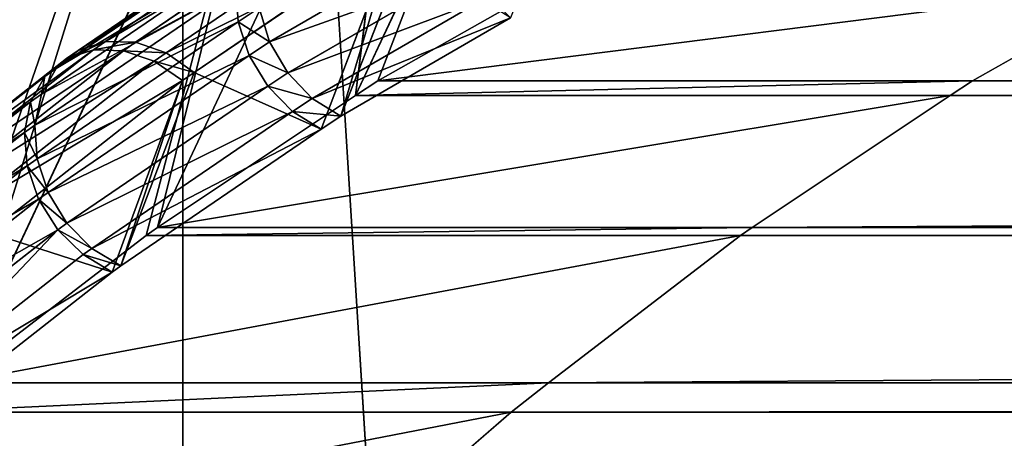
# Model space of a CAD drawing. Extents: x 0 to 4206, y 0 to 4198.
# Drawn here: x 1611 to 1652, y 2330 to 2347 of the extents above; entities that cross this region are included whole.
import ezdxf

# ---------------------------------------------------------------- set-up
doc = ezdxf.new("R2010")
doc.units = 0
doc.header["$LTSCALE"] = 25.4
doc.layers.get('0').update_dxf_attribs({"color": 13, "linetype": 'CONTINUOUS'})

msp = doc.modelspace()

# ---------------------------------------------------------------- linework, layer by layer
at = {"color": 253}
for p, q in [((1607.939, 2331.933, 215.324), (1622.529, 2362.938, 215.324)), ((1607.939, 2331.933, 215.324), (1622.529, 2362.938, 215.324)), ((1616.495, 2338.449, 228.279), (1626.89, 2360.541, 228.279)), ((1616.495, 2338.449, 228.279), (1626.89, 2360.541, 228.279)), ((1614.305, 2346.272, 226.386), (1622.739, 2352.021, 239.667)), ((1614.305, 2346.272, 226.386), (1622.739, 2352.021, 239.667)), ((1615.571, 2346.236, 225.582), (1623.994, 2351.978, 238.847)), ((1615.571, 2346.236, 225.582), (1623.994, 2351.978, 238.847)), ((1624.816, 2343.999, 241.155), (1628.597, 2352.028, 241.154)), ((1624.816, 2343.999, 241.155), (1628.597, 2352.028, 241.154)), ((1613.161, 2345.894, 227.289), (1621.604, 2351.649, 240.584)), ((1613.161, 2345.894, 227.289), (1621.604, 2351.649, 240.584)), ((1616.851, 2345.789, 224.944), (1625.265, 2351.525, 238.193)), ((1616.851, 2345.789, 224.944), (1625.265, 2351.525, 238.193)), ((1624.203, 2343.129, 244.545), (1627.381, 2351.265, 239.254)), ((1624.203, 2343.129, 244.545), (1627.381, 2351.265, 239.254)), ((1612.237, 2345.134, 228.213), (1620.687, 2350.895, 241.52)), ((1612.237, 2345.134, 228.213), (1620.687, 2350.895, 241.52)), ((1621.206, 2346.252, 245.298), (1628.379, 2350.412, 256.847)), ((1621.206, 2346.252, 245.298), (1628.379, 2350.412, 256.847)), ((1623.38, 2342.585, 243.288), (1626.442, 2350.668, 237.775)), ((1623.38, 2342.585, 243.288), (1626.442, 2350.668, 237.775)), ((1618.039, 2344.97, 224.527), (1625.581, 2350.109, 236.4)), ((1618.039, 2344.97, 224.527), (1625.581, 2350.109, 236.4)), ((1611.61, 2344.058, 229.081), (1620.065, 2349.822, 242.396)), ((1611.61, 2344.058, 229.081), (1620.065, 2349.822, 242.396)), ((1621.973, 2344.946, 245.305), (1629.129, 2349.096, 256.827)), ((1621.973, 2344.946, 245.305), (1629.129, 2349.096, 256.827)), ((1625.76, 2344.61, 242.573), (1632.951, 2348.69, 253.951)), ((1625.76, 2344.61, 242.573), (1632.951, 2348.69, 253.951)), ((1611.333, 2342.755, 229.82), (1619.791, 2348.52, 243.138)), ((1611.333, 2342.755, 229.82), (1619.791, 2348.52, 243.138)), ((1619.791, 2348.52, 243.138), (1619.887, 2347.101, 243.682)), ((1619.791, 2348.52, 243.138), (1619.887, 2347.101, 243.682)), ((1630.144, 2348.018, 256.549), (1623.001, 2343.875, 245.046)), ((1630.144, 2348.018, 256.549), (1623.001, 2343.875, 245.046)), ((1619.887, 2347.101, 243.682), (1620.767, 2347.683, 245.026)), ((1619.887, 2347.101, 243.682), (1620.767, 2347.683, 245.026)), ((1620.767, 2347.683, 245.026), (1621.206, 2346.252, 245.298)), ((1620.767, 2347.683, 245.026), (1621.206, 2346.252, 245.298)), ((1611.431, 2341.336, 230.365), (1619.887, 2347.101, 243.682)), ((1611.431, 2341.336, 230.365), (1619.887, 2347.101, 243.682)), ((1619.887, 2347.101, 243.682), (1620.347, 2345.684, 243.984)), ((1619.887, 2347.101, 243.682), (1620.347, 2345.684, 243.984)), ((1624.203, 2343.129, 244.545), (1631.339, 2347.268, 256.036)), ((1624.203, 2343.129, 244.545), (1631.339, 2347.268, 256.036)), ((1614.305, 2346.272, 226.386), (1613.161, 2345.894, 227.289)), ((1614.305, 2346.272, 226.386), (1613.161, 2345.894, 227.289)), ((1613.807, 2345.921, 225.577), (1614.305, 2346.272, 226.386)), ((1613.807, 2345.921, 225.577), (1614.305, 2346.272, 226.386)), ((1615.571, 2346.236, 225.582), (1614.305, 2346.272, 226.386)), ((1615.571, 2346.236, 225.582), (1614.305, 2346.272, 226.386)), ((1615.069, 2345.883, 224.767), (1615.571, 2346.236, 225.582)), ((1615.069, 2345.883, 224.767), (1615.571, 2346.236, 225.582)), ((1616.851, 2345.789, 224.944), (1615.571, 2346.236, 225.582)), ((1616.851, 2345.789, 224.944), (1615.571, 2346.236, 225.582)), ((1620.347, 2345.684, 243.984), (1621.206, 2346.252, 245.298)), ((1620.347, 2345.684, 243.984), (1621.206, 2346.252, 245.298)), ((1621.206, 2346.252, 245.298), (1621.973, 2344.946, 245.305)), ((1621.206, 2346.252, 245.298), (1621.973, 2344.946, 245.305)), ((1605.65, 2339.536, 213.049), (1613.807, 2345.921, 225.577)), ((1605.65, 2339.536, 213.049), (1613.807, 2345.921, 225.577)), ((1606.908, 2339.494, 212.234), (1615.069, 2345.883, 224.767)), ((1606.908, 2339.494, 212.234), (1615.069, 2345.883, 224.767)), ((1613.161, 2345.894, 227.289), (1612.237, 2345.134, 228.213)), ((1613.161, 2345.894, 227.289), (1612.237, 2345.134, 228.213)), ((1613.807, 2345.921, 225.577), (1612.672, 2345.55, 226.494)), ((1613.807, 2345.921, 225.577), (1612.672, 2345.55, 226.494)), ((1612.672, 2345.55, 226.494), (1613.161, 2345.894, 227.289)), ((1612.672, 2345.55, 226.494), (1613.161, 2345.894, 227.289)), ((1615.069, 2345.883, 224.767), (1613.807, 2345.921, 225.577)), ((1615.069, 2345.883, 224.767), (1613.807, 2345.921, 225.577)), ((1616.352, 2345.438, 224.133), (1615.069, 2345.883, 224.767)), ((1616.352, 2345.438, 224.133), (1615.069, 2345.883, 224.767)), ((1616.352, 2345.438, 224.133), (1616.851, 2345.789, 224.944)), ((1616.352, 2345.438, 224.133), (1616.851, 2345.789, 224.944)), ((1618.039, 2344.97, 224.527), (1616.851, 2345.789, 224.944)), ((1618.039, 2344.97, 224.527), (1616.851, 2345.789, 224.944)), ((1604.525, 2339.171, 213.981), (1612.672, 2345.55, 226.494)), ((1604.525, 2339.171, 213.981), (1612.672, 2345.55, 226.494)), ((1608.194, 2339.051, 211.604), (1616.352, 2345.438, 224.133)), ((1608.194, 2339.051, 211.604), (1616.352, 2345.438, 224.133)), ((1612.672, 2345.55, 226.494), (1611.761, 2344.8, 227.441)), ((1612.672, 2345.55, 226.494), (1611.761, 2344.8, 227.441)), ((1611.894, 2339.921, 230.673), (1620.347, 2345.684, 243.984)), ((1611.894, 2339.921, 230.673), (1620.347, 2345.684, 243.984)), ((1617.548, 2344.624, 223.729), (1616.352, 2345.438, 224.133)), ((1617.548, 2344.624, 223.729), (1616.352, 2345.438, 224.133)), ((1620.347, 2345.684, 243.984), (1621.13, 2344.389, 244.017)), ((1620.347, 2345.684, 243.984), (1621.13, 2344.389, 244.017)), ((1612.237, 2345.134, 228.213), (1611.61, 2344.058, 229.081)), ((1612.237, 2345.134, 228.213), (1611.61, 2344.058, 229.081)), ((1611.761, 2344.8, 227.441), (1612.237, 2345.134, 228.213)), ((1611.761, 2344.8, 227.441), (1612.237, 2345.134, 228.213)), ((1614.952, 2336.839, 230.015), (1618.039, 2344.97, 224.527)), ((1614.952, 2336.839, 230.015), (1618.039, 2344.97, 224.527)), ((1617.548, 2344.624, 223.729), (1618.039, 2344.97, 224.527)), ((1617.548, 2344.624, 223.729), (1618.039, 2344.97, 224.527)), ((1621.13, 2344.389, 244.017), (1621.973, 2344.946, 245.305)), ((1621.13, 2344.389, 244.017), (1621.973, 2344.946, 245.305)), ((1621.973, 2344.946, 245.305), (1623.001, 2343.875, 245.046)), ((1621.973, 2344.946, 245.305), (1623.001, 2343.875, 245.046)), ((1603.628, 2338.433, 214.95), (1611.761, 2344.8, 227.441)), ((1603.628, 2338.433, 214.95), (1611.761, 2344.8, 227.441)), ((1609.398, 2338.244, 211.212), (1617.548, 2344.624, 223.729)), ((1609.398, 2338.244, 211.212), (1617.548, 2344.624, 223.729)), ((1611.761, 2344.8, 227.441), (1611.152, 2343.735, 228.337)), ((1611.761, 2344.8, 227.441), (1611.152, 2343.735, 228.337)), ((1614.587, 2336.582, 229.422), (1617.548, 2344.624, 223.729)), ((1614.587, 2336.582, 229.422), (1617.548, 2344.624, 223.729)), ((1624.816, 2343.999, 241.155), (1625.76, 2344.61, 242.573)), ((1624.816, 2343.999, 241.155), (1625.76, 2344.61, 242.573)), ((1625.76, 2344.61, 242.573), (1650.76, 2344.61, 242.573)), ((1625.76, 2344.61, 242.573), (1650.76, 2344.61, 242.573)), ((1650.76, 2344.61, 242.573), (2580.172, 2344.61, 242.573)), ((1650.76, 2344.61, 242.573), (2580.172, 2344.61, 242.573)), ((1612.683, 2338.63, 230.715), (1621.13, 2344.389, 244.017)), ((1612.683, 2338.63, 230.715), (1621.13, 2344.389, 244.017)), ((1621.13, 2344.389, 244.017), (1622.17, 2343.326, 243.778)), ((1621.13, 2344.389, 244.017), (1622.17, 2343.326, 243.778)), ((1603.037, 2337.382, 215.874), (1611.152, 2343.735, 228.337)), ((1603.037, 2337.382, 215.874), (1611.152, 2343.735, 228.337)), ((1611.152, 2343.735, 228.337), (1610.895, 2342.446, 229.107)), ((1611.152, 2343.735, 228.337), (1610.895, 2342.446, 229.107)), ((1611.152, 2343.735, 228.337), (1611.61, 2344.058, 229.081)), ((1611.152, 2343.735, 228.337), (1611.61, 2344.058, 229.081)), ((1611.61, 2344.058, 229.081), (1611.333, 2342.755, 229.82)), ((1611.61, 2344.058, 229.081), (1611.333, 2342.755, 229.82)), ((1616.495, 2338.449, 228.279), (1624.816, 2343.999, 241.155)), ((1616.495, 2338.449, 228.279), (1624.816, 2343.999, 241.155)), ((1623.001, 2343.875, 245.046), (1622.17, 2343.326, 243.778)), ((1623.001, 2343.875, 245.046), (1622.17, 2343.326, 243.778)), ((1623.001, 2343.875, 245.046), (1624.203, 2343.129, 244.545)), ((1623.001, 2343.875, 245.046), (1624.203, 2343.129, 244.545)), ((1622.17, 2343.326, 243.778), (1613.732, 2337.573, 230.49)), ((1622.17, 2343.326, 243.778), (1613.732, 2337.573, 230.49)), ((1622.17, 2343.326, 243.778), (1623.38, 2342.585, 243.288)), ((1622.17, 2343.326, 243.778), (1623.38, 2342.585, 243.288)), ((1623.38, 2342.585, 243.288), (1624.203, 2343.129, 244.545)), ((1623.38, 2342.585, 243.288), (1624.203, 2343.129, 244.545)), ((1602.8, 2336.109, 216.674), (1610.895, 2342.446, 229.107)), ((1602.8, 2336.109, 216.674), (1610.895, 2342.446, 229.107)), ((1610.895, 2342.446, 229.107), (1611.333, 2342.755, 229.82)), ((1610.895, 2342.446, 229.107), (1611.333, 2342.755, 229.82)), ((1610.895, 2342.446, 229.107), (1611.012, 2341.041, 229.686)), ((1610.895, 2342.446, 229.107), (1611.012, 2341.041, 229.686)), ((1611.333, 2342.755, 229.82), (1611.431, 2341.336, 230.365)), ((1611.333, 2342.755, 229.82), (1611.431, 2341.336, 230.365)), ((1614.952, 2336.839, 230.015), (1623.38, 2342.585, 243.288)), ((1614.952, 2336.839, 230.015), (1623.38, 2342.585, 243.288)), ((1611.012, 2341.041, 229.686), (1611.431, 2341.336, 230.365)), ((1611.012, 2341.041, 229.686), (1611.431, 2341.336, 230.365)), ((1611.431, 2341.336, 230.365), (1611.894, 2339.921, 230.673)), ((1611.431, 2341.336, 230.365), (1611.894, 2339.921, 230.673)), ((1602.938, 2334.72, 217.285), (1611.012, 2341.041, 229.686)), ((1602.938, 2334.72, 217.285), (1611.012, 2341.041, 229.686)), ((1611.012, 2341.041, 229.686), (1611.494, 2339.64, 230.024)), ((1611.012, 2341.041, 229.686), (1611.494, 2339.64, 230.024)), ((1603.439, 2333.334, 217.652), (1611.494, 2339.64, 230.024)), ((1603.439, 2333.334, 217.652), (1611.494, 2339.64, 230.024)), ((1611.494, 2339.64, 230.024), (1611.894, 2339.921, 230.673)), ((1611.494, 2339.64, 230.024), (1611.894, 2339.921, 230.673)), ((1611.494, 2339.64, 230.024), (1612.299, 2338.361, 230.092)), ((1611.494, 2339.64, 230.024), (1612.299, 2338.361, 230.092)), ((1611.894, 2339.921, 230.673), (1612.683, 2338.63, 230.715)), ((1611.894, 2339.921, 230.673), (1612.683, 2338.63, 230.715)), ((1604.26, 2332.067, 217.746), (1612.299, 2338.361, 230.092)), ((1604.26, 2332.067, 217.746), (1612.299, 2338.361, 230.092)), ((1612.299, 2338.361, 230.092), (1612.683, 2338.63, 230.715)), ((1612.299, 2338.361, 230.092), (1612.683, 2338.63, 230.715)), ((1612.299, 2338.361, 230.092), (1613.36, 2337.312, 229.886)), ((1612.299, 2338.361, 230.092), (1613.36, 2337.312, 229.886)), ((1612.683, 2338.63, 230.715), (1613.732, 2337.573, 230.49)), ((1612.683, 2338.63, 230.715), (1613.732, 2337.573, 230.49)), ((1616.009, 2338.114, 227.503), (1616.495, 2338.449, 228.279)), ((1616.009, 2338.114, 227.503), (1616.495, 2338.449, 228.279)), ((1607.939, 2331.933, 215.324), (1616.009, 2338.114, 227.503)), ((1607.939, 2331.933, 215.324), (1616.009, 2338.114, 227.503)), ((1616.009, 2338.114, 227.503), (1641.009, 2338.114, 227.503)), ((1616.009, 2338.114, 227.503), (1641.009, 2338.114, 227.503)), ((1641.009, 2338.114, 227.503), (2589.923, 2338.114, 227.503)), ((1641.009, 2338.114, 227.503), (2589.923, 2338.114, 227.503)), ((1613.732, 2337.573, 230.49), (1613.36, 2337.312, 229.886)), ((1613.732, 2337.573, 230.49), (1613.36, 2337.312, 229.886)), ((1613.732, 2337.573, 230.49), (1614.952, 2336.839, 230.015)), ((1613.732, 2337.573, 230.49), (1614.952, 2336.839, 230.015)), ((1613.36, 2337.312, 229.886), (1605.333, 2331.028, 217.558)), ((1613.36, 2337.312, 229.886), (1605.333, 2331.028, 217.558)), ((1613.36, 2337.312, 229.886), (1614.587, 2336.582, 229.422)), ((1613.36, 2337.312, 229.886), (1614.587, 2336.582, 229.422)), ((1614.587, 2336.582, 229.422), (1614.952, 2336.839, 230.015)), ((1614.587, 2336.582, 229.422), (1614.952, 2336.839, 230.015)), ((1606.567, 2330.304, 217.105), (1614.587, 2336.582, 229.422)), ((1606.567, 2330.304, 217.105), (1614.587, 2336.582, 229.422)), ((1606.362, 2330.689, 212.872), (1631.362, 2330.689, 212.872)), ((1606.362, 2330.689, 212.872), (1631.362, 2330.689, 212.872)), ((1631.362, 2330.689, 212.872), (2599.57, 2330.689, 212.872)), ((1631.362, 2330.689, 212.872), (2599.57, 2330.689, 212.872))]:
    msp.add_line(p, q, dxfattribs=at)
at = {"color": 0}
msp.add_line((1625.581, 2350.109, 236.4), (1624.816, 2343.999, 241.155), dxfattribs=at)
msp.add_line((1625.581, 2350.109, 236.4), (1624.816, 2343.999, 241.155), dxfattribs=at)

# ---------------------------------------------------------------- meshes
mesh = msp.add_polyface(dxfattribs=at)
corners = [(1507.697, 2023.616, 0.155), (1507.697, 2174.016, 0.155), (1502.966, 2098.816, 0.155), (1521.816, 1949.602, 0.155), (1521.816, 2248.03, 0.155), (1545.1, 1877.941, 0.155), (1545.1, 2319.691, 0.155), (1577.182, 1809.764, 0.155), (1577.182, 2387.868, 0.155), (1617.556, 1746.145, 0.155), (1617.556, 2451.487, 0.155), (1665.585, 1688.088, 0.155), (1665.585, 2509.544, 0.155), (1720.511, 1636.508, 0.155), (1720.511, 2561.124, 0.155), (1781.47, 1592.219, 0.155), (1781.47, 2605.413, 0.155), (1847.498, 1555.92, 0.155), (1847.498, 2641.712, 0.155), (1917.556, 1528.182, 0.155), (1917.556, 2669.45, 0.155), (1990.537, 1509.444, 0.155), (1990.537, 2688.188, 0.155), (2065.291, 1500, 0.155), (2065.291, 2697.632, 0.155), (2102.966, 1500, 0.155), (2140.64, 2697.632, 0.155), (2140.64, 1500, 0.155), (2215.395, 1509.444, 0.155), (2215.395, 2688.188, 0.155), (2288.376, 1528.182, 0.155), (2288.376, 2669.45, 0.155), (2358.433, 1555.92, 0.155), (2358.433, 2641.712, 0.155), (2424.462, 1592.219, 0.155), (2424.462, 2605.413, 0.155), (2485.42, 1636.508, 0.155), (2485.42, 2561.124, 0.155), (2540.347, 1688.088, 0.155), (2540.347, 2509.544, 0.155), (2588.376, 1746.145, 0.155), (2588.376, 2451.487, 0.155), (2628.75, 1809.764, 0.155), (2628.75, 2387.868, 0.155), (2660.832, 1877.941, 0.155), (2660.832, 2319.691, 0.155), (2684.116, 1949.602, 0.155), (2684.116, 2248.03, 0.155), (2698.235, 2023.616, 0.155), (2698.235, 2174.016, 0.155), (2702.966, 2098.816, 0.155)]
mesh.append_faces([[corners[k] for k in face] for face in [(0, 1, 2), (49, 48, 50)]], dxfattribs={"vtx0": -1, "color": 0})
mesh.append_faces([[corners[k] for k in face] for face in [(1, 3, 4), (4, 5, 6), (6, 7, 8), (8, 9, 10), (10, 11, 12), (12, 13, 14), (14, 15, 16), (16, 17, 18), (18, 19, 20), (20, 21, 22), (22, 23, 24), (24, 25, 26), (26, 28, 29), (29, 30, 31), (31, 32, 33), (33, 34, 35), (35, 36, 37), (37, 38, 39), (39, 40, 41), (41, 42, 43), (43, 44, 45), (45, 46, 47), (47, 48, 49)]], dxfattribs={"vtx0": -1, "vtx1": -1, "color": 0})
mesh.append_faces([[corners[k] for k in face] for face in [(1, 0, 3), (4, 3, 5), (6, 5, 7), (8, 7, 9), (10, 9, 11), (12, 11, 13), (14, 13, 15), (16, 15, 17), (18, 17, 19), (20, 19, 21), (22, 21, 23), (24, 23, 25), (26, 25, 27), (26, 27, 28), (29, 28, 30), (31, 30, 32), (33, 32, 34), (35, 34, 36), (37, 36, 38), (39, 38, 40), (41, 40, 42), (43, 42, 44), (45, 44, 46), (47, 46, 48)]], dxfattribs={"vtx0": -1, "vtx2": -1, "color": 0})
at = {"color": 95}
mesh = msp.add_polyface(dxfattribs=at)
corners = [(1587.316, 2313.17, 185.157), (1610.501, 2369.551, 176.023), (1580.65, 2306.113, 176.023), (1590.08, 2315.902, 189.193), (1614.333, 2367.444, 189.193)]
mesh.append_faces([[corners[k] for k in face] for face in [(0, 1, 2), (1, 3, 4)]], dxfattribs={"vtx0": -1, "color": 95})
mesh.append_faces([[corners[k] for k in face] for face in [(1, 0, 3)]], dxfattribs={"vtx0": -1, "vtx2": -1, "color": 95})
mesh = msp.add_polyface(dxfattribs=at)
corners = [(1596.797, 2322.363, 198.738), (1614.333, 2367.444, 189.193), (1590.08, 2315.902, 189.193), (1599.153, 2324.458, 202.295), (1618.343, 2365.24, 202.295)]
mesh.append_faces([[corners[k] for k in face] for face in [(0, 1, 2), (1, 3, 4)]], dxfattribs={"vtx0": -1, "color": 95})
mesh.append_faces([[corners[k] for k in face] for face in [(1, 0, 3)]], dxfattribs={"vtx0": -1, "vtx2": -1, "color": 95})
mesh = msp.add_polyface(dxfattribs=at)
corners = [(1606.362, 2330.689, 212.872), (1618.343, 2365.24, 202.295), (1599.153, 2324.458, 202.295), (1607.939, 2331.933, 215.324), (1622.529, 2362.938, 215.324)]
mesh.append_faces([[corners[k] for k in face] for face in [(0, 1, 2), (1, 3, 4)]], dxfattribs={"vtx0": -1, "color": 95})
mesh.append_faces([[corners[k] for k in face] for face in [(1, 0, 3)]], dxfattribs={"vtx0": -1, "vtx2": -1, "color": 95})
mesh = msp.add_polyface(dxfattribs=at)
corners = [(1616.009, 2338.114, 227.503), (1622.529, 2362.938, 215.324), (1607.939, 2331.933, 215.324), (1616.495, 2338.449, 228.279), (1626.89, 2360.541, 228.279)]
mesh.append_faces([[corners[k] for k in face] for face in [(0, 1, 2), (1, 3, 4)]], dxfattribs={"vtx0": -1, "color": 95})
mesh.append_faces([[corners[k] for k in face] for face in [(1, 0, 3)]], dxfattribs={"vtx0": -1, "vtx2": -1, "color": 95})
mesh = msp.add_polyface(dxfattribs=at)
corners = [(1624.816, 2343.999, 241.155), (1626.89, 2360.541, 228.279), (1616.495, 2338.449, 228.279), (1625.581, 2350.109, 236.4)]
mesh.append_faces([[corners[k] for k in face] for face in [(0, 1, 2), (1, 0, 3)]], dxfattribs={"vtx0": -1, "color": 95})
at = {"color": 253}
mesh = msp.add_polyface(dxfattribs=at)
corners = [(1627.381, 2351.265, 239.254), (1631.339, 2347.268, 256.036), (1624.203, 2343.129, 244.545), (1634.66, 2355.542, 250.912), (1628.597, 2352.028, 241.154)]
mesh.append_faces([[corners[k] for k in face] for face in [(0, 1, 2), (3, 0, 4)]], dxfattribs={"vtx0": -1, "color": 253})
mesh.append_faces([[corners[k] for k in face] for face in [(1, 0, 3)]], dxfattribs={"vtx0": -1, "vtx1": -1, "color": 253})
mesh = msp.add_polyface(dxfattribs=at)
corners = [(1613.161, 2345.894, 227.289), (1622.739, 2352.021, 239.667), (1614.305, 2346.272, 226.386), (1621.604, 2351.649, 240.584)]
mesh.append_faces([[corners[k] for k in face] for face in [(0, 1, 2), (1, 0, 3)]], dxfattribs={"vtx0": -1, "color": 253})
mesh = msp.add_polyface(dxfattribs=at)
corners = [(1614.305, 2346.272, 226.386), (1623.994, 2351.978, 238.847), (1615.571, 2346.236, 225.582), (1622.739, 2352.021, 239.667)]
mesh.append_faces([[corners[k] for k in face] for face in [(0, 1, 2), (1, 0, 3)]], dxfattribs={"vtx0": -1, "color": 253})
mesh = msp.add_polyface(dxfattribs=at)
corners = [(1615.571, 2346.236, 225.582), (1625.265, 2351.525, 238.193), (1616.851, 2345.789, 224.944), (1623.994, 2351.978, 238.847)]
mesh.append_faces([[corners[k] for k in face] for face in [(0, 1, 2), (1, 0, 3)]], dxfattribs={"vtx0": -1, "color": 253})
at = {"color": 95}
mesh = msp.add_polyface(dxfattribs=at)
corners = [(1628.597, 2352.028, 241.154), (1624.816, 2343.999, 241.155), (1625.76, 2344.61, 242.573)]
mesh.append_faces([[corners[k] for k in face] for face in [(0, 1, 2)]], dxfattribs={"color": 95})
mesh = msp.add_polyface(dxfattribs=at)
corners = [(1628.597, 2352.028, 241.154), (1625.581, 2350.109, 236.4), (1624.816, 2343.999, 241.155), (1626.442, 2350.668, 237.775), (1627.381, 2351.265, 239.254)]
mesh.append_faces([[corners[k] for k in face] for face in [(0, 1, 2), (3, 0, 4)]], dxfattribs={"vtx0": -1, "color": 95})
mesh.append_faces([[corners[k] for k in face] for face in [(1, 0, 3)]], dxfattribs={"vtx0": -1, "vtx1": -1, "color": 95})
mesh = msp.add_polyface(dxfattribs=at)
corners = [(1628.597, 2352.028, 241.154), (1625.76, 2344.61, 242.573), (1632.951, 2348.69, 253.951)]
mesh.append_faces([[corners[k] for k in face] for face in [(0, 1, 2)]], dxfattribs={"color": 95})
at = {"color": 253}
mesh = msp.add_polyface(dxfattribs=at)
corners = [(1612.237, 2345.134, 228.213), (1621.604, 2351.649, 240.584), (1613.161, 2345.894, 227.289), (1620.687, 2350.895, 241.52)]
mesh.append_faces([[corners[k] for k in face] for face in [(0, 1, 2), (1, 0, 3)]], dxfattribs={"vtx0": -1, "color": 253})
mesh = msp.add_polyface(dxfattribs=at)
corners = [(1628.379, 2350.412, 256.847), (1620.767, 2347.683, 245.026), (1621.206, 2346.252, 245.298), (1627.959, 2351.853, 256.607)]
mesh.append_faces([[corners[k] for k in face] for face in [(0, 1, 2), (1, 0, 3)]], dxfattribs={"vtx0": -1, "color": 253})
mesh = msp.add_polyface(dxfattribs=at)
corners = [(1616.851, 2345.789, 224.944), (1625.581, 2350.109, 236.4), (1618.039, 2344.97, 224.527), (1625.265, 2351.525, 238.193), (1626.443, 2350.699, 237.761)]
mesh.append_faces([[corners[k] for k in face] for face in [(0, 1, 2), (1, 3, 4)]], dxfattribs={"vtx0": -1, "color": 253})
mesh.append_faces([[corners[k] for k in face] for face in [(1, 0, 3)]], dxfattribs={"vtx0": -1, "vtx2": -1, "color": 253})
mesh = msp.add_polyface(dxfattribs=at)
corners = [(1626.442, 2350.668, 237.775), (1624.203, 2343.129, 244.545), (1623.38, 2342.585, 243.288), (1627.381, 2351.265, 239.254)]
mesh.append_faces([[corners[k] for k in face] for face in [(0, 1, 2), (1, 0, 3)]], dxfattribs={"vtx0": -1, "color": 253})
mesh = msp.add_polyface(dxfattribs=at)
corners = [(1620.065, 2349.822, 242.396), (1612.237, 2345.134, 228.213), (1611.61, 2344.058, 229.081), (1620.687, 2350.895, 241.52)]
mesh.append_faces([[corners[k] for k in face] for face in [(0, 1, 2), (1, 0, 3)]], dxfattribs={"vtx0": -1, "color": 253})
mesh = msp.add_polyface(dxfattribs=at)
corners = [(1618.039, 2344.97, 224.527), (1623.38, 2342.585, 243.288), (1614.952, 2336.839, 230.015), (1626.442, 2350.668, 237.775), (1625.581, 2350.109, 236.4), (1626.443, 2350.699, 237.761)]
mesh.append_faces([[corners[k] for k in face] for face in [(0, 1, 2), (3, 4, 5)]], dxfattribs={"vtx0": -1, "color": 253})
mesh.append_faces([[corners[k] for k in face] for face in [(1, 0, 3)]], dxfattribs={"vtx0": -1, "vtx1": -1, "color": 253})
mesh.append_faces([[corners[k] for k in face] for face in [(3, 0, 4)]], dxfattribs={"vtx0": -1, "vtx2": -1, "color": 253})
mesh = msp.add_polyface(dxfattribs=at)
corners = [(1629.129, 2349.096, 256.827), (1621.206, 2346.252, 245.298), (1621.973, 2344.946, 245.305), (1628.379, 2350.412, 256.847)]
mesh.append_faces([[corners[k] for k in face] for face in [(0, 1, 2), (1, 0, 3)]], dxfattribs={"vtx0": -1, "color": 253})
mesh = msp.add_polyface(dxfattribs=at)
corners = [(1657.951, 2348.69, 253.951), (1625.76, 2344.61, 242.573), (1650.76, 2344.61, 242.573), (1632.951, 2348.69, 253.951), (1660.606, 2350.15, 258.023), (1635.606, 2350.15, 258.023)]
mesh.append_faces([[corners[k] for k in face] for face in [(0, 1, 2), (3, 4, 5)]], dxfattribs={"vtx0": -1, "color": 253})
mesh.append_faces([[corners[k] for k in face] for face in [(1, 0, 3)]], dxfattribs={"vtx0": -1, "vtx1": -1, "color": 253})
mesh.append_faces([[corners[k] for k in face] for face in [(3, 0, 4)]], dxfattribs={"vtx0": -1, "vtx2": -1, "color": 253})
mesh = msp.add_polyface(dxfattribs=at)
corners = [(2572.981, 2348.69, 253.951), (1650.76, 2344.61, 242.573), (2580.172, 2344.61, 242.573), (1657.951, 2348.69, 253.951), (2570.326, 2350.15, 258.023), (1660.606, 2350.15, 258.023)]
mesh.append_faces([[corners[k] for k in face] for face in [(0, 1, 2), (3, 4, 5)]], dxfattribs={"vtx0": -1, "color": 253})
mesh.append_faces([[corners[k] for k in face] for face in [(1, 0, 3)]], dxfattribs={"vtx0": -1, "vtx1": -1, "color": 253})
mesh.append_faces([[corners[k] for k in face] for face in [(3, 0, 4)]], dxfattribs={"vtx0": -1, "vtx2": -1, "color": 253})
mesh = msp.add_polyface(dxfattribs=at)
corners = [(1619.791, 2348.52, 243.138), (1611.61, 2344.058, 229.081), (1611.333, 2342.755, 229.82), (1620.065, 2349.822, 242.396)]
mesh.append_faces([[corners[k] for k in face] for face in [(0, 1, 2), (1, 0, 3)]], dxfattribs={"vtx0": -1, "color": 253})
mesh = msp.add_polyface(dxfattribs=at)
corners = [(1620.767, 2347.683, 245.026), (1619.791, 2348.52, 243.138), (1619.887, 2347.101, 243.682), (1620.691, 2349.116, 244.514)]
mesh.append_faces([[corners[k] for k in face] for face in [(0, 1, 2), (1, 0, 3)]], dxfattribs={"vtx0": -1, "color": 253})
mesh = msp.add_polyface(dxfattribs=at)
corners = [(1630.144, 2348.018, 256.549), (1621.973, 2344.946, 245.305), (1623.001, 2343.875, 245.046), (1629.129, 2349.096, 256.827)]
mesh.append_faces([[corners[k] for k in face] for face in [(0, 1, 2), (1, 0, 3)]], dxfattribs={"vtx0": -1, "color": 253})
mesh = msp.add_polyface(dxfattribs=at)
corners = [(1619.887, 2347.101, 243.682), (1611.333, 2342.755, 229.82), (1611.431, 2341.336, 230.365), (1619.791, 2348.52, 243.138)]
mesh.append_faces([[corners[k] for k in face] for face in [(0, 1, 2), (1, 0, 3)]], dxfattribs={"vtx0": -1, "color": 253})
mesh = msp.add_polyface(dxfattribs=at)
corners = [(1631.339, 2347.268, 256.036), (1623.001, 2343.875, 245.046), (1624.203, 2343.129, 244.545), (1630.144, 2348.018, 256.549)]
mesh.append_faces([[corners[k] for k in face] for face in [(0, 1, 2), (1, 0, 3)]], dxfattribs={"vtx0": -1, "color": 253})
mesh = msp.add_polyface(dxfattribs=at)
corners = [(1621.206, 2346.252, 245.298), (1619.887, 2347.101, 243.682), (1620.347, 2345.684, 243.984), (1620.767, 2347.683, 245.026)]
mesh.append_faces([[corners[k] for k in face] for face in [(0, 1, 2), (1, 0, 3)]], dxfattribs={"vtx0": -1, "color": 253})
mesh = msp.add_polyface(dxfattribs=at)
corners = [(1620.347, 2345.684, 243.984), (1611.431, 2341.336, 230.365), (1611.894, 2339.921, 230.673), (1619.887, 2347.101, 243.682)]
mesh.append_faces([[corners[k] for k in face] for face in [(0, 1, 2), (1, 0, 3)]], dxfattribs={"vtx0": -1, "color": 253})
mesh = msp.add_polyface(dxfattribs=at)
corners = [(1612.672, 2345.55, 226.494), (1614.305, 2346.272, 226.386), (1613.807, 2345.921, 225.577), (1613.161, 2345.894, 227.289)]
mesh.append_faces([[corners[k] for k in face] for face in [(0, 1, 2), (1, 0, 3)]], dxfattribs={"vtx0": -1, "color": 253})
mesh = msp.add_polyface(dxfattribs=at)
corners = [(1613.807, 2345.921, 225.577), (1615.571, 2346.236, 225.582), (1615.069, 2345.883, 224.767), (1614.305, 2346.272, 226.386)]
mesh.append_faces([[corners[k] for k in face] for face in [(0, 1, 2), (1, 0, 3)]], dxfattribs={"vtx0": -1, "color": 253})
mesh = msp.add_polyface(dxfattribs=at)
corners = [(1615.069, 2345.883, 224.767), (1616.851, 2345.789, 224.944), (1616.352, 2345.438, 224.133), (1615.571, 2346.236, 225.582)]
mesh.append_faces([[corners[k] for k in face] for face in [(0, 1, 2), (1, 0, 3)]], dxfattribs={"vtx0": -1, "color": 253})
mesh = msp.add_polyface(dxfattribs=at)
corners = [(1621.973, 2344.946, 245.305), (1620.347, 2345.684, 243.984), (1621.13, 2344.389, 244.017), (1621.206, 2346.252, 245.298)]
mesh.append_faces([[corners[k] for k in face] for face in [(0, 1, 2), (1, 0, 3)]], dxfattribs={"vtx0": -1, "color": 253})
mesh = msp.add_polyface(dxfattribs=at)
corners = [(1604.525, 2339.171, 213.981), (1613.807, 2345.921, 225.577), (1605.65, 2339.536, 213.049), (1612.672, 2345.55, 226.494)]
mesh.append_faces([[corners[k] for k in face] for face in [(0, 1, 2), (1, 0, 3)]], dxfattribs={"vtx0": -1, "color": 253})
mesh = msp.add_polyface(dxfattribs=at)
corners = [(1605.65, 2339.536, 213.049), (1615.069, 2345.883, 224.767), (1606.908, 2339.494, 212.234), (1613.807, 2345.921, 225.577)]
mesh.append_faces([[corners[k] for k in face] for face in [(0, 1, 2), (1, 0, 3)]], dxfattribs={"vtx0": -1, "color": 253})
mesh = msp.add_polyface(dxfattribs=at)
corners = [(1606.908, 2339.494, 212.234), (1616.352, 2345.438, 224.133), (1608.194, 2339.051, 211.604), (1615.069, 2345.883, 224.767)]
mesh.append_faces([[corners[k] for k in face] for face in [(0, 1, 2), (1, 0, 3)]], dxfattribs={"vtx0": -1, "color": 253})
mesh = msp.add_polyface(dxfattribs=at)
corners = [(1611.761, 2344.8, 227.441), (1613.161, 2345.894, 227.289), (1612.672, 2345.55, 226.494), (1612.237, 2345.134, 228.213)]
mesh.append_faces([[corners[k] for k in face] for face in [(0, 1, 2), (1, 0, 3)]], dxfattribs={"vtx0": -1, "color": 253})
mesh = msp.add_polyface(dxfattribs=at)
corners = [(1616.352, 2345.438, 224.133), (1618.039, 2344.97, 224.527), (1617.548, 2344.624, 223.729), (1616.851, 2345.789, 224.944)]
mesh.append_faces([[corners[k] for k in face] for face in [(0, 1, 2), (1, 0, 3)]], dxfattribs={"vtx0": -1, "color": 253})
mesh = msp.add_polyface(dxfattribs=at)
corners = [(1603.628, 2338.433, 214.95), (1612.672, 2345.55, 226.494), (1604.525, 2339.171, 213.981), (1611.761, 2344.8, 227.441)]
mesh.append_faces([[corners[k] for k in face] for face in [(0, 1, 2), (1, 0, 3)]], dxfattribs={"vtx0": -1, "color": 253})
mesh = msp.add_polyface(dxfattribs=at)
corners = [(1608.194, 2339.051, 211.604), (1617.548, 2344.624, 223.729), (1609.398, 2338.244, 211.212), (1616.352, 2345.438, 224.133)]
mesh.append_faces([[corners[k] for k in face] for face in [(0, 1, 2), (1, 0, 3)]], dxfattribs={"vtx0": -1, "color": 253})
mesh = msp.add_polyface(dxfattribs=at)
corners = [(1621.13, 2344.389, 244.017), (1611.894, 2339.921, 230.673), (1612.683, 2338.63, 230.715), (1620.347, 2345.684, 243.984)]
mesh.append_faces([[corners[k] for k in face] for face in [(0, 1, 2), (1, 0, 3)]], dxfattribs={"vtx0": -1, "color": 253})
mesh = msp.add_polyface(dxfattribs=at)
corners = [(1611.61, 2344.058, 229.081), (1611.761, 2344.8, 227.441), (1611.152, 2343.735, 228.337), (1612.237, 2345.134, 228.213)]
mesh.append_faces([[corners[k] for k in face] for face in [(0, 1, 2), (1, 0, 3)]], dxfattribs={"vtx0": -1, "color": 253})
mesh = msp.add_polyface(dxfattribs=at)
corners = [(1617.548, 2344.624, 223.729), (1614.952, 2336.839, 230.015), (1614.587, 2336.582, 229.422), (1618.039, 2344.97, 224.527)]
mesh.append_faces([[corners[k] for k in face] for face in [(0, 1, 2), (1, 0, 3)]], dxfattribs={"vtx0": -1, "color": 253})
mesh = msp.add_polyface(dxfattribs=at)
corners = [(1623.001, 2343.875, 245.046), (1621.13, 2344.389, 244.017), (1622.17, 2343.326, 243.778), (1621.973, 2344.946, 245.305)]
mesh.append_faces([[corners[k] for k in face] for face in [(0, 1, 2), (1, 0, 3)]], dxfattribs={"vtx0": -1, "color": 253})
mesh = msp.add_polyface(dxfattribs=at)
corners = [(1611.152, 2343.735, 228.337), (1603.628, 2338.433, 214.95), (1603.037, 2337.382, 215.874), (1611.761, 2344.8, 227.441)]
mesh.append_faces([[corners[k] for k in face] for face in [(0, 1, 2), (1, 0, 3)]], dxfattribs={"vtx0": -1, "color": 253})
mesh = msp.add_polyface(dxfattribs=at)
corners = [(1609.398, 2338.244, 211.212), (1614.587, 2336.582, 229.422), (1606.567, 2330.304, 217.105), (1617.548, 2344.624, 223.729)]
mesh.append_faces([[corners[k] for k in face] for face in [(0, 1, 2), (1, 0, 3)]], dxfattribs={"vtx0": -1, "color": 253})
mesh = msp.add_polyface(dxfattribs=at)
corners = [(1641.495, 2338.449, 228.279), (1616.009, 2338.114, 227.503), (1641.009, 2338.114, 227.503), (1616.495, 2338.449, 228.279), (1649.816, 2343.999, 241.155), (1624.816, 2343.999, 241.155), (1650.76, 2344.61, 242.573), (1625.76, 2344.61, 242.573)]
mesh.append_faces([[corners[k] for k in face] for face in [(0, 1, 2), (5, 6, 7)]], dxfattribs={"vtx0": -1, "color": 253})
mesh.append_faces([[corners[k] for k in face] for face in [(1, 0, 3), (3, 4, 5)]], dxfattribs={"vtx0": -1, "vtx1": -1, "color": 253})
mesh.append_faces([[corners[k] for k in face] for face in [(3, 0, 4), (5, 4, 6)]], dxfattribs={"vtx0": -1, "vtx2": -1, "color": 253})
mesh = msp.add_polyface(dxfattribs=at)
corners = [(2589.923, 2338.114, 227.503), (1641.495, 2338.449, 228.279), (1641.009, 2338.114, 227.503), (2589.437, 2338.449, 228.279), (2581.116, 2343.999, 241.155), (1649.816, 2343.999, 241.155), (1650.76, 2344.61, 242.573), (2580.172, 2344.61, 242.573)]
mesh.append_faces([[corners[k] for k in face] for face in [(0, 1, 2), (6, 4, 7)]], dxfattribs={"vtx0": -1, "color": 253})
mesh.append_faces([[corners[k] for k in face] for face in [(1, 4, 5), (5, 4, 6)]], dxfattribs={"vtx0": -1, "vtx1": -1, "color": 253})
mesh.append_faces([[corners[k] for k in face] for face in [(1, 0, 3), (1, 3, 4)]], dxfattribs={"vtx0": -1, "vtx2": -1, "color": 253})
mesh = msp.add_polyface(dxfattribs=at)
corners = [(1622.17, 2343.326, 243.778), (1612.683, 2338.63, 230.715), (1613.732, 2337.573, 230.49), (1621.13, 2344.389, 244.017)]
mesh.append_faces([[corners[k] for k in face] for face in [(0, 1, 2), (1, 0, 3)]], dxfattribs={"vtx0": -1, "color": 253})
mesh = msp.add_polyface(dxfattribs=at)
corners = [(1610.895, 2342.446, 229.107), (1603.037, 2337.382, 215.874), (1602.8, 2336.109, 216.674), (1611.152, 2343.735, 228.337)]
mesh.append_faces([[corners[k] for k in face] for face in [(0, 1, 2), (1, 0, 3)]], dxfattribs={"vtx0": -1, "color": 253})
mesh = msp.add_polyface(dxfattribs=at)
corners = [(1611.333, 2342.755, 229.82), (1611.152, 2343.735, 228.337), (1610.895, 2342.446, 229.107), (1611.61, 2344.058, 229.081)]
mesh.append_faces([[corners[k] for k in face] for face in [(0, 1, 2), (1, 0, 3)]], dxfattribs={"vtx0": -1, "color": 253})
mesh = msp.add_polyface(dxfattribs=at)
corners = [(1624.203, 2343.129, 244.545), (1622.17, 2343.326, 243.778), (1623.38, 2342.585, 243.288), (1623.001, 2343.875, 245.046)]
mesh.append_faces([[corners[k] for k in face] for face in [(0, 1, 2), (1, 0, 3)]], dxfattribs={"vtx0": -1, "color": 253})
mesh = msp.add_polyface(dxfattribs=at)
corners = [(1623.38, 2342.585, 243.288), (1613.732, 2337.573, 230.49), (1614.952, 2336.839, 230.015), (1622.17, 2343.326, 243.778)]
mesh.append_faces([[corners[k] for k in face] for face in [(0, 1, 2), (1, 0, 3)]], dxfattribs={"vtx0": -1, "color": 253})
mesh = msp.add_polyface(dxfattribs=at)
corners = [(1611.012, 2341.041, 229.686), (1602.8, 2336.109, 216.674), (1602.938, 2334.72, 217.285), (1610.895, 2342.446, 229.107)]
mesh.append_faces([[corners[k] for k in face] for face in [(0, 1, 2), (1, 0, 3)]], dxfattribs={"vtx0": -1, "color": 253})
mesh = msp.add_polyface(dxfattribs=at)
corners = [(1611.431, 2341.336, 230.365), (1610.895, 2342.446, 229.107), (1611.012, 2341.041, 229.686), (1611.333, 2342.755, 229.82)]
mesh.append_faces([[corners[k] for k in face] for face in [(0, 1, 2), (1, 0, 3)]], dxfattribs={"vtx0": -1, "color": 253})
mesh = msp.add_polyface(dxfattribs=at)
corners = [(1611.894, 2339.921, 230.673), (1611.012, 2341.041, 229.686), (1611.494, 2339.64, 230.024), (1611.431, 2341.336, 230.365)]
mesh.append_faces([[corners[k] for k in face] for face in [(0, 1, 2), (1, 0, 3)]], dxfattribs={"vtx0": -1, "color": 253})
mesh = msp.add_polyface(dxfattribs=at)
corners = [(1611.494, 2339.64, 230.024), (1602.938, 2334.72, 217.285), (1603.439, 2333.334, 217.652), (1611.012, 2341.041, 229.686)]
mesh.append_faces([[corners[k] for k in face] for face in [(0, 1, 2), (1, 0, 3)]], dxfattribs={"vtx0": -1, "color": 253})
mesh = msp.add_polyface(dxfattribs=at)
corners = [(1612.299, 2338.361, 230.092), (1603.439, 2333.334, 217.652), (1604.26, 2332.067, 217.746), (1611.494, 2339.64, 230.024)]
mesh.append_faces([[corners[k] for k in face] for face in [(0, 1, 2), (1, 0, 3)]], dxfattribs={"vtx0": -1, "color": 253})
mesh = msp.add_polyface(dxfattribs=at)
corners = [(1612.683, 2338.63, 230.715), (1611.494, 2339.64, 230.024), (1612.299, 2338.361, 230.092), (1611.894, 2339.921, 230.673)]
mesh.append_faces([[corners[k] for k in face] for face in [(0, 1, 2), (1, 0, 3)]], dxfattribs={"vtx0": -1, "color": 253})
mesh = msp.add_polyface(dxfattribs=at)
corners = [(1605.333, 2331.028, 217.558), (1612.299, 2338.361, 230.092), (1604.26, 2332.067, 217.746), (1613.36, 2337.312, 229.886)]
mesh.append_faces([[corners[k] for k in face] for face in [(0, 1, 2), (1, 0, 3)]], dxfattribs={"vtx0": -1, "color": 253})
mesh = msp.add_polyface(dxfattribs=at)
corners = [(1613.732, 2337.573, 230.49), (1612.299, 2338.361, 230.092), (1613.36, 2337.312, 229.886), (1612.683, 2338.63, 230.715)]
mesh.append_faces([[corners[k] for k in face] for face in [(0, 1, 2), (1, 0, 3)]], dxfattribs={"vtx0": -1, "color": 253})
mesh = msp.add_polyface(dxfattribs=at)
corners = [(1632.939, 2331.933, 215.324), (1606.362, 2330.689, 212.872), (1631.362, 2330.689, 212.872), (1607.939, 2331.933, 215.324), (1641.009, 2338.114, 227.503), (1616.009, 2338.114, 227.503)]
mesh.append_faces([[corners[k] for k in face] for face in [(0, 1, 2), (3, 4, 5)]], dxfattribs={"vtx0": -1, "color": 253})
mesh.append_faces([[corners[k] for k in face] for face in [(1, 0, 3)]], dxfattribs={"vtx0": -1, "vtx1": -1, "color": 253})
mesh.append_faces([[corners[k] for k in face] for face in [(3, 0, 4)]], dxfattribs={"vtx0": -1, "vtx2": -1, "color": 253})
mesh = msp.add_polyface(dxfattribs=at)
corners = [(2597.992, 2331.933, 215.324), (1631.362, 2330.689, 212.872), (2599.57, 2330.689, 212.872), (1632.939, 2331.933, 215.324), (2589.923, 2338.114, 227.503), (1641.009, 2338.114, 227.503)]
mesh.append_faces([[corners[k] for k in face] for face in [(0, 1, 2), (3, 4, 5)]], dxfattribs={"vtx0": -1, "color": 253})
mesh.append_faces([[corners[k] for k in face] for face in [(1, 0, 3)]], dxfattribs={"vtx0": -1, "vtx1": -1, "color": 253})
mesh.append_faces([[corners[k] for k in face] for face in [(3, 0, 4)]], dxfattribs={"vtx0": -1, "vtx2": -1, "color": 253})
mesh = msp.add_polyface(dxfattribs=at)
corners = [(1614.952, 2336.839, 230.015), (1613.36, 2337.312, 229.886), (1614.587, 2336.582, 229.422), (1613.732, 2337.573, 230.49)]
mesh.append_faces([[corners[k] for k in face] for face in [(0, 1, 2), (1, 0, 3)]], dxfattribs={"vtx0": -1, "color": 253})
mesh = msp.add_polyface(dxfattribs=at)
corners = [(1614.587, 2336.582, 229.422), (1605.333, 2331.028, 217.558), (1606.567, 2330.304, 217.105), (1613.36, 2337.312, 229.886)]
mesh.append_faces([[corners[k] for k in face] for face in [(0, 1, 2), (1, 0, 3)]], dxfattribs={"vtx0": -1, "color": 253})
mesh = msp.add_polyface(dxfattribs=at)
corners = [(1624.153, 2324.458, 202.295), (1596.797, 2322.363, 198.738), (1621.797, 2322.363, 198.738), (1599.153, 2324.458, 202.295), (1631.362, 2330.689, 212.872), (1606.362, 2330.689, 212.872)]
mesh.append_faces([[corners[k] for k in face] for face in [(0, 1, 2), (3, 4, 5)]], dxfattribs={"vtx0": -1, "color": 253})
mesh.append_faces([[corners[k] for k in face] for face in [(1, 0, 3)]], dxfattribs={"vtx0": -1, "vtx1": -1, "color": 253})
mesh.append_faces([[corners[k] for k in face] for face in [(3, 0, 4)]], dxfattribs={"vtx0": -1, "vtx2": -1, "color": 253})
mesh = msp.add_polyface(dxfattribs=at)
corners = [(2606.779, 2324.458, 202.295), (1621.797, 2322.363, 198.738), (2609.135, 2322.363, 198.738), (1624.153, 2324.458, 202.295), (2599.57, 2330.689, 212.872), (1631.362, 2330.689, 212.872)]
mesh.append_faces([[corners[k] for k in face] for face in [(0, 1, 2), (3, 4, 5)]], dxfattribs={"vtx0": -1, "color": 253})
mesh.append_faces([[corners[k] for k in face] for face in [(1, 0, 3)]], dxfattribs={"vtx0": -1, "vtx1": -1, "color": 253})
mesh.append_faces([[corners[k] for k in face] for face in [(3, 0, 4)]], dxfattribs={"vtx0": -1, "vtx2": -1, "color": 253})

doc.saveas('drawing.dxf')
